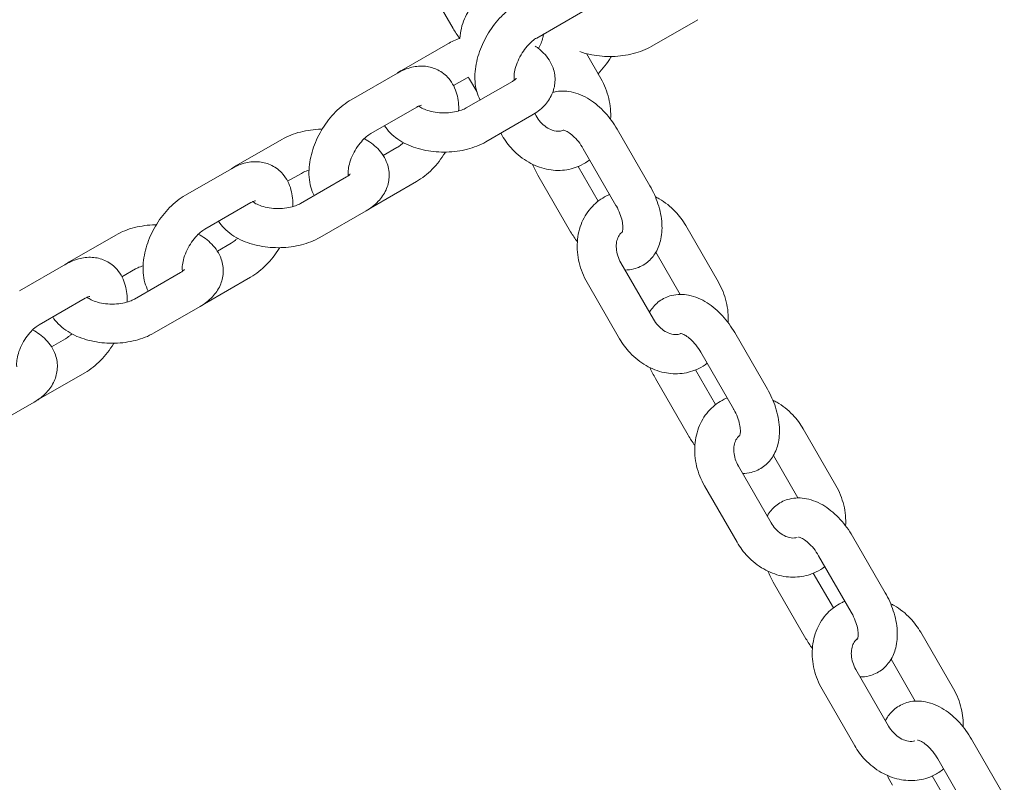
# Model space of a CAD drawing. Units: millimetres. Extents: x 0 to 259861, y 0 to 91344.
# Drawn here: x 161745 to 161895, y 85069 to 85186 of the extents above; entities that cross this region are included whole.
import ezdxf

# ---------------------------------------------------------------- set-up
doc = ezdxf.new("R2010")
doc.units = ezdxf.units.MM

# ---------------------------------------------------------------- blocks, each defined once
blk = doc.blocks.new('A$C2FCF2BC8')
at = {"color": 0, "linetype": 'Continuous', "lineweight": 0, "extrusion": (-5.55112e-17, 0.816497, 0.57735)}
for p, q in [((42075.43, 94726.23), (42080.43, 94717.57)), ((42100.3, 94720.17), (42093.24, 94716.1)), ((42117.94, 94718.91), (42110.88, 94714.84)), ((42072.54, 94711.14), (42079.61, 94715.21)), ((42100.86, 94713.71), (42103.08, 94709.88)), ((42071.88, 94710.72), (42064.81, 94706.65)), ((42080.5, 94708.8), (42082.6, 94710.01)), ((42089.52, 94709.46), (42082.45, 94705.39)), ((42084.05, 94707.89), (42082.95, 94709.81)), ((42074.87, 94705.52), (42067.81, 94701.45)), ((42093.14, 94704.16), (42092.94, 94704.52)), ((42092.51, 94704.26), (42085.45, 94700.19)), ((42087.95, 94701.15), (42087.74, 94701.51)), ((42110.59, 94693.46), (42105.59, 94702.11)), ((42047.11, 94696.49), (42054.18, 94700.56)), ((42069.72, 94698.09), (42071.82, 94699.3)), ((42105.4, 94690.45), (42100.39, 94699.11)), ((42046.44, 94696.07), (42039.38, 94692.01)), ((42099.6, 94696.41), (42102.67, 94691.09)), ((42055.06, 94694.15), (42057.17, 94695.36)), ((42064.09, 94694.81), (42057.02, 94690.74)), ((42067.75, 94690.03), (42074.81, 94694.1)), ((42093.44, 94695.06), (42098.45, 94686.41)), ((42049.44, 94690.88), (42042.37, 94686.81)), ((42067.08, 94689.61), (42060.02, 94685.54)), ((42116.09, 94687.37), (42121.09, 94678.71)), ((42021.68, 94681.85), (42028.74, 94685.91)), ((42044.29, 94683.44), (42046.39, 94684.65)), ((42111.52, 94683.28), (42115.26, 94676.81)), ((42021.05, 94681.43), (42013.98, 94677.36)), ((42029.66, 94679.52), (42031.74, 94680.72)), ((42111.16, 94672.99), (42106.16, 94681.65)), ((42038.65, 94680.16), (42031.59, 94676.1)), ((42042.32, 94675.38), (42049.38, 94679.45)), ((42105.96, 94669.99), (42100.96, 94678.64)), ((42024.04, 94676.23), (42016.98, 94672.16)), ((42041.65, 94674.96), (42034.58, 94670.9)), ((42018.86, 94668.78), (42020.99, 94670.01)), ((42128.61, 94662.29), (42123.6, 94670.95)), ((42123.41, 94659.29), (42118.41, 94667.94)), ((42016.92, 94660.74), (42023.99, 94664.81)), ((42111.46, 94663.9), (42116.46, 94655.24)), ((42117.61, 94665.24), (42120.68, 94659.93)), ((42016.22, 94660.32), (42009.15, 94656.25)), ((42134.1, 94656.2), (42139.11, 94647.54)), ((42129.53, 94652.11), (42133.28, 94645.62)), ((42129.17, 94641.82), (42124.17, 94650.48)), ((42123.98, 94638.82), (42118.98, 94647.48)), ((42146.67, 94631.1), (42141.66, 94639.76)), ((42141.47, 94628.1), (42136.47, 94636.75)), ((42135.65, 94634.08), (42138.72, 94628.77)), ((42129.52, 94632.71), (42134.52, 94624.05)), ((42152.12, 94625.03), (42157.12, 94616.37)), ((42147.57, 94620.9), (42151.28, 94614.48)), ((42147.19, 94610.65), (42142.18, 94619.31)), ((42141.99, 94607.65), (42136.99, 94616.31)), ((42164.93, 94599.97), (42159.92, 94608.63)), ((42159.73, 94596.97), (42154.73, 94605.63)), ((42153.89, 94603.01), (42156.93, 94597.75))]:
    blk.add_line(p, q, dxfattribs=at)
at = {"color": 0, "linetype": 'Continuous', "lineweight": 0}
for points, knots in [([(42081.46, 94716.05), (42081.53, 94717.08), (42081.77, 94718.09), (42082.56, 94719.93), (42083.09, 94720.75), (42084.39, 94722.11), (42085.13, 94722.66), (42086.1, 94723.14), (42086.26, 94723.22), (42086.42, 94723.28)], [3.8333925, 3.8333925, 3.8333925, 3.8333925, 4.1650585, 4.1650585, 4.4754417, 4.4754417, 4.7660119, 4.7660119, 4.8218495, 4.8218495, 4.8218495, 4.8218495]), ([(42089.27, 94720.66), (42088.76, 94720.29), (42088.29, 94719.87), (42087.09, 94718.66), (42086.43, 94717.8), (42085.3, 94715.98), (42084.83, 94715.01), (42084.13, 94713.02), (42083.89, 94711.99), (42083.72, 94709.93), (42083.77, 94708.9), (42084.18, 94707.46), (42084.34, 94707.02), (42084.56, 94706.6)], [1.708797, 1.708797, 1.708797, 1.708797, 1.933623, 1.933623, 2.305541, 2.305541, 2.672343, 2.672343, 3.042352, 3.042352, 3.413787, 3.413787, 3.57676, 3.57676, 3.57676, 3.57676]), ([(42093.53, 94714.49), (42093.83, 94715.03), (42094.05, 94715.59), (42094.24, 94716.35), (42094.28, 94716.53), (42094.31, 94716.72)], [4.2495901, 4.2495901, 4.2495901, 4.2495901, 4.460661, 4.460661, 4.5288949, 4.5288949, 4.5288949, 4.5288949]), ([(42093.24, 94716.1), (42093.04, 94715.99), (42092.81, 94715.83), (42092.32, 94715.42), (42092.05, 94715.16), (42091.52, 94714.55), (42091.26, 94714.19), (42090.77, 94713.44), (42090.56, 94713.03), (42090.2, 94712.21), (42090.06, 94711.81), (42089.86, 94711.06), (42089.8, 94710.72), (42089.76, 94710.15), (42089.77, 94709.92), (42089.79, 94709.71), (42089.8, 94709.68), (42089.8, 94709.65)], [1.568651, 1.568651, 1.568651, 1.568651, 1.791756, 1.791756, 2.031245, 2.031245, 2.284635, 2.284635, 2.544777, 2.544777, 2.80281, 2.80281, 3.049801, 3.049801, 3.279555, 3.279555, 3.327995, 3.327995, 3.327995, 3.327995]), ([(42093, 94714.87), (42093.47, 94714.56), (42093.91, 94714.21), (42094.92, 94713.17), (42095.44, 94712.4), (42095.99, 94710.84), (42096.09, 94710.11), (42096.01, 94708.72), (42095.84, 94708.06), (42095.28, 94706.81), (42094.87, 94706.23), (42093.84, 94705.14), (42093.2, 94704.66), (42092.51, 94704.26)], [6.351921, 6.351921, 6.351921, 6.351921, 6.554354, 6.554354, 6.868169, 6.868169, 7.103628, 7.103628, 7.321613, 7.321613, 7.565971, 7.565971, 7.853055, 7.853055, 7.853055, 7.853055]), ([(42110.88, 94714.84), (42110.01, 94714.34), (42109.05, 94713.96), (42107.02, 94713.44), (42105.94, 94713.3), (42103.79, 94713.24), (42102.72, 94713.33), (42101.07, 94713.65), (42100.46, 94713.81), (42099.87, 94714.01)], [1.56987, 1.56987, 1.56987, 1.56987, 1.933735, 1.933735, 2.305405, 2.305405, 2.672125, 2.672125, 2.891968, 2.891968, 2.891968, 2.891968]), ([(42102.64, 94710.62), (42102.65, 94710.63), (42102.65, 94710.63), (42103.4, 94711.39), (42104.06, 94712.24), (42104.65, 94713.2), (42104.67, 94713.23), (42104.69, 94713.27)], [5.0736043, 5.0736043, 5.0736043, 5.0736043, 5.0752154, 5.0752154, 5.4471336, 5.4471336, 5.4611437, 5.4611437, 5.4611437, 5.4611437]), ([(42081.28, 94704.91), (42081.32, 94705.78), (42081.24, 94706.65), (42080.77, 94708.35), (42080.37, 94709.18), (42079.3, 94710.43), (42078.72, 94710.89), (42077.48, 94711.51), (42076.84, 94711.69), (42075.48, 94711.84), (42074.77, 94711.77), (42073.31, 94711.43), (42072.57, 94711.12), (42071.88, 94710.72)], [6.241359, 6.241359, 6.241359, 6.241359, 6.55538, 6.55538, 6.868173, 6.868173, 7.102028, 7.102028, 7.318951, 7.318951, 7.562883, 7.562883, 7.851836, 7.851836, 7.851836, 7.851836]), ([(42090.1, 94709.93), (42090.1, 94709.93), (42090.1, 94709.93), (42090.07, 94709.89), (42090.01, 94709.81), (42089.78, 94709.63), (42089.66, 94709.54), (42089.52, 94709.46)], [7.3769652, 7.3769652, 7.3769652, 7.3769652, 7.4472895, 7.4472895, 7.6905106, 7.6905106, 7.8530551, 7.8530551, 7.8530551, 7.8530551]), ([(42103.08, 94709.88), (42103.62, 94708.93), (42104.04, 94707.9), (42104.54, 94705.8), (42104.64, 94704.72), (42104.57, 94703.66)], [0.0009342, 0.0009342, 0.0009342, 0.0009342, 0.3478476, 0.3478476, 0.6902887, 0.6902887, 0.6902887, 0.6902887]), ([(42105.59, 94702.11), (42105.05, 94703.04), (42104.42, 94703.9), (42103, 94705.46), (42102.21, 94706.15), (42100.47, 94707.24), (42099.53, 94707.66), (42097.68, 94708.02), (42096.79, 94708.03), (42095.84, 94707.79), (42095.76, 94707.77), (42095.69, 94707.75)], [5.499928, 5.499928, 5.499928, 5.499928, 5.866651, 5.866651, 6.23765, 6.23765, 6.60637, 6.60637, 6.905116, 6.905116, 6.929894, 6.929894, 6.929894, 6.929894]), ([(42064.81, 94706.65), (42063.94, 94706.15), (42063.13, 94705.51), (42061.66, 94704.01), (42061, 94703.16), (42059.87, 94701.33), (42059.4, 94700.36), (42058.69, 94698.37), (42058.46, 94697.34), (42058.28, 94695.29), (42058.34, 94694.25), (42058.74, 94692.81), (42058.91, 94692.38), (42059.13, 94691.96)], [1.568651, 1.568651, 1.568651, 1.568651, 1.933623, 1.933623, 2.305541, 2.305541, 2.672343, 2.672343, 3.042352, 3.042352, 3.413787, 3.413787, 3.57676, 3.57676, 3.57676, 3.57676]), ([(42075.58, 94705.79), (42075.58, 94705.79), (42075.57, 94705.79), (42075.53, 94705.79), (42075.43, 94705.78), (42075.16, 94705.67), (42075.02, 94705.61), (42074.87, 94705.52)], [7.3780055, 7.3780055, 7.3780055, 7.3780055, 7.4392925, 7.4392925, 7.6814262, 7.6814262, 7.8518362, 7.8518362, 7.8518362, 7.8518362]), ([(42082.45, 94705.39), (42082.25, 94705.28), (42082, 94705.16), (42081.4, 94704.94), (42081.04, 94704.84), (42080.25, 94704.69), (42079.82, 94704.64), (42078.92, 94704.61), (42078.46, 94704.63), (42077.58, 94704.73), (42077.16, 94704.81), (42076.41, 94705.02), (42076.09, 94705.14), (42075.57, 94705.39), (42075.38, 94705.52), (42075.21, 94705.64), (42075.19, 94705.66), (42075.17, 94705.68)], [1.56987, 1.56987, 1.56987, 1.56987, 1.79332, 1.79332, 2.032774, 2.032774, 2.285992, 2.285992, 2.545975, 2.545975, 2.803973, 2.803973, 3.051163, 3.051163, 3.28147, 3.28147, 3.318559, 3.318559, 3.318559, 3.318559]), ([(42075.28, 94705.6), (42075.27, 94705.62), (42075.27, 94705.64), (42075.27, 94705.67), (42075.26, 94705.69), (42075.26, 94705.71)], [6.39668786, 6.39668786, 6.39668786, 6.39668786, 6.42114734, 6.42114734, 6.44795259, 6.44795259, 6.44795259, 6.44795259]), ([(42097.35, 94701.97), (42097.17, 94701.89), (42096.96, 94701.84), (42096.41, 94701.8), (42096.04, 94701.84), (42095.33, 94702.08), (42095.01, 94702.24), (42094.39, 94702.67), (42094.1, 94702.92), (42093.58, 94703.5), (42093.34, 94703.82), (42093.14, 94704.16)], [1.660438, 1.660438, 1.660438, 1.660438, 1.949734, 1.949734, 2.326691, 2.326691, 2.613211, 2.613211, 2.88288, 2.88288, 3.142527, 3.142527, 3.142527, 3.142527]), ([(42054.18, 94700.56), (42055.05, 94701.07), (42056.01, 94701.44), (42058.04, 94701.96), (42059.11, 94702.1), (42060.25, 94702.13), (42060.31, 94702.13), (42060.36, 94702.13)], [4.7114624, 4.7114624, 4.7114624, 4.7114624, 5.0753274, 5.0753274, 5.4469981, 5.4469981, 5.4662707, 5.4662707, 5.4662707, 5.4662707]), ([(42085.45, 94700.19), (42084.57, 94699.69), (42083.62, 94699.32), (42081.59, 94698.8), (42080.51, 94698.65), (42078.36, 94698.6), (42077.29, 94698.68), (42075.21, 94699.08), (42074.2, 94699.4), (42072.34, 94700.28), (42071.48, 94700.86), (42070.44, 94701.92), (42070.15, 94702.28), (42069.91, 94702.66)], [1.56987, 1.56987, 1.56987, 1.56987, 1.933735, 1.933735, 2.305405, 2.305405, 2.672125, 2.672125, 3.041845, 3.041845, 3.412761, 3.412761, 3.571942, 3.571942, 3.571942, 3.571942]), ([(42100.39, 94699.11), (42100.16, 94699.51), (42099.91, 94699.89), (42099.36, 94700.56), (42099.08, 94700.86), (42098.54, 94701.34), (42098.29, 94701.53), (42097.86, 94701.79), (42097.68, 94701.87), (42097.42, 94701.96), (42097.33, 94701.98), (42097.3, 94701.98), (42097.29, 94701.98), (42097.29, 94701.98)], [5.499928, 5.499928, 5.499928, 5.499928, 5.760416, 5.760416, 6.016206, 6.016206, 6.258709, 6.258709, 6.483499, 6.483499, 6.698437, 6.698437, 6.756726, 6.756726, 6.756726, 6.756726]), ([(42067.81, 94701.45), (42067.6, 94701.34), (42067.38, 94701.18), (42066.88, 94700.77), (42066.62, 94700.51), (42066.09, 94699.9), (42065.83, 94699.55), (42065.34, 94698.79), (42065.12, 94698.38), (42064.77, 94697.57), (42064.62, 94697.16), (42064.43, 94696.42), (42064.37, 94696.07), (42064.33, 94695.51), (42064.33, 94695.27), (42064.36, 94695.06), (42064.37, 94695.03), (42064.37, 94695)], [1.568651, 1.568651, 1.568651, 1.568651, 1.791756, 1.791756, 2.031245, 2.031245, 2.284635, 2.284635, 2.544777, 2.544777, 2.80281, 2.80281, 3.049801, 3.049801, 3.279555, 3.279555, 3.327995, 3.327995, 3.327995, 3.327995]), ([(42066.81, 94700.68), (42067.56, 94700.27), (42068.27, 94699.77), (42069.49, 94698.52), (42070.01, 94697.75), (42070.55, 94696.2), (42070.66, 94695.46), (42070.58, 94694.07), (42070.41, 94693.42), (42069.85, 94692.16), (42069.44, 94691.58), (42068.41, 94690.49), (42067.77, 94690.01), (42067.08, 94689.61)], [6.244729, 6.244729, 6.244729, 6.244729, 6.554354, 6.554354, 6.868169, 6.868169, 7.103628, 7.103628, 7.321613, 7.321613, 7.565971, 7.565971, 7.853055, 7.853055, 7.853055, 7.853055]), ([(42071.82, 94699.3), (42072.02, 94699.41), (42072.25, 94699.57), (42072.59, 94699.86), (42072.71, 94699.96), (42072.82, 94700.07)], [4.7102435, 4.7102435, 4.7102435, 4.7102435, 4.9333485, 4.9333485, 5.0359106, 5.0359106, 5.0359106, 5.0359106]), ([(42101.37, 94697.43), (42100.97, 94697.12), (42100.53, 94696.85), (42099.28, 94696.23), (42098.41, 94695.97), (42096.6, 94695.76), (42095.67, 94695.81), (42093.8, 94696.21), (42092.87, 94696.57), (42091.11, 94697.58), (42090.27, 94698.25), (42088.93, 94699.66), (42088.4, 94700.38), (42087.95, 94701.15)], [1.462196, 1.462196, 1.462196, 1.462196, 1.624419, 1.624419, 1.909681, 1.909681, 2.20612, 2.20612, 2.523263, 2.523263, 2.85888, 2.85888, 3.142527, 3.142527, 3.142527, 3.142527]), ([(42074.81, 94694.1), (42075.69, 94694.6), (42076.49, 94695.25), (42077.96, 94696.74), (42078.63, 94697.6), (42079.22, 94698.55), (42079.24, 94698.59), (42079.26, 94698.62)], [4.7102435, 4.7102435, 4.7102435, 4.7102435, 5.0752154, 5.0752154, 5.4471336, 5.4471336, 5.4611437, 5.4611437, 5.4611437, 5.4611437]), ([(42055.85, 94690.27), (42055.88, 94691.14), (42055.81, 94692.01), (42055.34, 94693.7), (42054.94, 94694.53), (42053.87, 94695.78), (42053.29, 94696.24), (42052.05, 94696.86), (42051.4, 94697.05), (42050.04, 94697.19), (42049.34, 94697.13), (42047.88, 94696.79), (42047.14, 94696.47), (42046.44, 94696.07)], [6.241359, 6.241359, 6.241359, 6.241359, 6.55538, 6.55538, 6.868173, 6.868173, 7.102028, 7.102028, 7.318951, 7.318951, 7.562883, 7.562883, 7.851836, 7.851836, 7.851836, 7.851836]), ([(42057.17, 94695.36), (42057.37, 94695.48), (42057.62, 94695.6), (42058.05, 94695.75), (42058.19, 94695.8), (42058.34, 94695.84)], [4.7114624, 4.7114624, 4.7114624, 4.7114624, 4.9349126, 4.9349126, 5.0386933, 5.0386933, 5.0386933, 5.0386933]), ([(42064.67, 94695.29), (42064.67, 94695.29), (42064.67, 94695.28), (42064.64, 94695.24), (42064.57, 94695.16), (42064.35, 94694.98), (42064.23, 94694.9), (42064.09, 94694.81)], [7.3769652, 7.3769652, 7.3769652, 7.3769652, 7.4472895, 7.4472895, 7.6905106, 7.6905106, 7.8530551, 7.8530551, 7.8530551, 7.8530551]), ([(42064.35, 94695.16), (42064.36, 94695.15), (42064.38, 94695.14), (42064.41, 94695.11), (42064.44, 94695.09), (42064.46, 94695.07)], [6.40255165, 6.40255165, 6.40255165, 6.40255165, 6.42306224, 6.42306224, 6.46665967, 6.46665967, 6.46665967, 6.46665967]), ([(42106.79, 94680.54), (42107.23, 94680.55), (42107.68, 94680.6), (42108.8, 94680.88), (42109.45, 94681.18), (42110.55, 94681.99), (42111.01, 94682.49), (42111.76, 94683.64), (42112.04, 94684.32), (42112.43, 94685.86), (42112.49, 94686.74), (42112.38, 94688.65), (42112.17, 94689.68), (42111.52, 94691.64), (42111.1, 94692.57), (42110.59, 94693.46)], [3.612788, 3.612788, 3.612788, 3.612788, 3.763524, 3.763524, 3.991577, 3.991577, 4.209763, 4.209763, 4.460661, 4.460661, 4.77953, 4.77953, 5.149629, 5.149629, 5.499928, 5.499928, 5.499928, 5.499928]), ([(42039.38, 94692.01), (42038.5, 94691.5), (42037.7, 94690.86), (42036.23, 94689.36), (42035.56, 94688.51), (42034.43, 94686.68), (42033.97, 94685.71), (42033.26, 94683.72), (42033.03, 94682.69), (42032.85, 94680.64), (42032.91, 94679.61), (42033.31, 94678.16), (42033.48, 94677.73), (42033.7, 94677.31)], [1.568651, 1.568651, 1.568651, 1.568651, 1.933623, 1.933623, 2.305541, 2.305541, 2.672343, 2.672343, 3.042352, 3.042352, 3.413787, 3.413787, 3.57676, 3.57676, 3.57676, 3.57676]), ([(42050.14, 94691.15), (42050.14, 94691.15), (42050.14, 94691.15), (42050.1, 94691.14), (42050, 94691.13), (42049.73, 94691.03), (42049.59, 94690.96), (42049.44, 94690.88)], [7.3780055, 7.3780055, 7.3780055, 7.3780055, 7.4392925, 7.4392925, 7.6814262, 7.6814262, 7.8518362, 7.8518362, 7.8518362, 7.8518362]), ([(42057.02, 94690.74), (42056.82, 94690.63), (42056.57, 94690.51), (42055.97, 94690.29), (42055.61, 94690.19), (42054.82, 94690.04), (42054.39, 94689.99), (42053.49, 94689.96), (42053.03, 94689.98), (42052.14, 94690.08), (42051.72, 94690.16), (42050.98, 94690.37), (42050.66, 94690.49), (42050.14, 94690.74), (42049.94, 94690.87), (42049.78, 94691), (42049.76, 94691.01), (42049.74, 94691.03)], [1.56987, 1.56987, 1.56987, 1.56987, 1.79332, 1.79332, 2.032774, 2.032774, 2.285992, 2.285992, 2.545975, 2.545975, 2.803973, 2.803973, 3.051163, 3.051163, 3.28147, 3.28147, 3.318559, 3.318559, 3.318559, 3.318559]), ([(42049.84, 94690.95), (42049.84, 94690.97), (42049.84, 94690.99), (42049.83, 94691.03), (42049.83, 94691.05), (42049.83, 94691.06)], [6.39668786, 6.39668786, 6.39668786, 6.39668786, 6.42114734, 6.42114734, 6.44795259, 6.44795259, 6.44795259, 6.44795259]), ([(42100.96, 94678.64), (42100.41, 94679.59), (42100, 94680.62), (42099.49, 94682.72), (42099.4, 94683.81), (42099.55, 94685.91), (42099.78, 94686.93), (42100.57, 94688.76), (42101.11, 94689.59), (42102.4, 94690.95), (42103.14, 94691.5), (42104.12, 94691.98), (42104.28, 94692.05), (42104.44, 94692.11)], [3.142527, 3.142527, 3.142527, 3.142527, 3.48944, 3.48944, 3.833192, 3.833192, 4.165058, 4.165058, 4.475442, 4.475442, 4.766012, 4.766012, 4.82185, 4.82185, 4.82185, 4.82185]), ([(42111.43, 94691.77), (42111.63, 94691.67), (42111.83, 94691.57), (42112.93, 94690.94), (42113.76, 94690.27), (42115.1, 94688.86), (42115.64, 94688.14), (42116.09, 94687.37)], [5.5936376, 5.5936376, 5.5936376, 5.5936376, 5.6648555, 5.6648555, 6.0004725, 6.0004725, 6.2841195, 6.2841195, 6.2841195, 6.2841195]), ([(42106.34, 94686.31), (42106.34, 94686.31), (42106.34, 94686.31), (42106.36, 94686.35), (42106.39, 94686.44), (42106.45, 94686.76), (42106.46, 94686.95), (42106.44, 94687.45), (42106.41, 94687.74), (42106.27, 94688.41), (42106.16, 94688.78), (42105.86, 94689.56), (42105.67, 94689.96), (42105.44, 94690.39), (42105.42, 94690.42), (42105.4, 94690.45)], [4.237538, 4.237538, 4.237538, 4.237538, 4.296643, 4.296643, 4.539105, 4.539105, 4.754135, 4.754135, 4.980271, 4.980271, 5.222922, 5.222922, 5.478315, 5.478315, 5.499928, 5.499928, 5.499928, 5.499928]), ([(42060.02, 94685.54), (42059.14, 94685.04), (42058.18, 94684.67), (42056.15, 94684.15), (42055.08, 94684), (42052.93, 94683.95), (42051.86, 94684.03), (42049.78, 94684.43), (42048.77, 94684.75), (42046.91, 94685.64), (42046.05, 94686.21), (42045.01, 94687.27), (42044.72, 94687.63), (42044.47, 94688.02)], [1.56987, 1.56987, 1.56987, 1.56987, 1.933735, 1.933735, 2.305405, 2.305405, 2.672125, 2.672125, 3.041845, 3.041845, 3.412761, 3.412761, 3.571942, 3.571942, 3.571942, 3.571942]), ([(42028.74, 94685.91), (42029.62, 94686.42), (42030.58, 94686.79), (42032.61, 94687.31), (42033.68, 94687.45), (42034.82, 94687.48), (42034.87, 94687.48), (42034.93, 94687.49)], [4.7114624, 4.7114624, 4.7114624, 4.7114624, 5.0753274, 5.0753274, 5.4469981, 5.4469981, 5.4662707, 5.4662707, 5.4662707, 5.4662707]), ([(42042.37, 94686.81), (42042.17, 94686.69), (42041.94, 94686.53), (42041.45, 94686.12), (42041.19, 94685.86), (42040.66, 94685.25), (42040.39, 94684.9), (42039.91, 94684.14), (42039.69, 94683.73), (42039.33, 94682.92), (42039.19, 94682.51), (42039, 94681.77), (42038.94, 94681.43), (42038.89, 94680.86), (42038.9, 94680.63), (42038.93, 94680.42), (42038.93, 94680.38), (42038.94, 94680.35)], [1.568651, 1.568651, 1.568651, 1.568651, 1.791756, 1.791756, 2.031245, 2.031245, 2.284635, 2.284635, 2.544777, 2.544777, 2.80281, 2.80281, 3.049801, 3.049801, 3.279555, 3.279555, 3.327995, 3.327995, 3.327995, 3.327995]), ([(42041.37, 94686.03), (42042.13, 94685.63), (42042.83, 94685.13), (42044.06, 94683.87), (42044.57, 94683.11), (42045.12, 94681.55), (42045.23, 94680.82), (42045.15, 94679.42), (42044.98, 94678.77), (42044.41, 94677.52), (42044, 94676.93), (42042.98, 94675.84), (42042.34, 94675.36), (42041.65, 94674.96)], [6.244729, 6.244729, 6.244729, 6.244729, 6.554354, 6.554354, 6.868169, 6.868169, 7.103628, 7.103628, 7.321613, 7.321613, 7.565971, 7.565971, 7.853055, 7.853055, 7.853055, 7.853055]), ([(42046.39, 94684.65), (42046.59, 94684.77), (42046.82, 94684.93), (42047.16, 94685.22), (42047.27, 94685.32), (42047.39, 94685.42)], [4.7102435, 4.7102435, 4.7102435, 4.7102435, 4.9333485, 4.9333485, 5.0359106, 5.0359106, 5.0359106, 5.0359106]), ([(42106.16, 94681.65), (42105.95, 94681.99), (42105.79, 94682.36), (42105.56, 94683.11), (42105.49, 94683.48), (42105.43, 94684.2), (42105.45, 94684.54), (42105.56, 94685.16), (42105.66, 94685.43), (42105.92, 94685.94), (42106.09, 94686.14), (42106.3, 94686.32), (42106.33, 94686.34), (42106.36, 94686.36)], [3.142527, 3.142527, 3.142527, 3.142527, 3.407999, 3.407999, 3.674042, 3.674042, 3.943994, 3.943994, 4.229855, 4.229855, 4.570249, 4.570249, 4.622729, 4.622729, 4.622729, 4.622729]), ([(42049.38, 94679.45), (42050.26, 94679.96), (42051.06, 94680.6), (42052.53, 94682.09), (42053.2, 94682.95), (42053.79, 94683.9), (42053.81, 94683.94), (42053.83, 94683.97)], [4.7102435, 4.7102435, 4.7102435, 4.7102435, 5.0752154, 5.0752154, 5.4471336, 5.4471336, 5.4611437, 5.4611437, 5.4611437, 5.4611437]), ([(42030.46, 94675.63), (42030.49, 94676.5), (42030.41, 94677.36), (42029.94, 94679.06), (42029.54, 94679.89), (42028.47, 94681.14), (42027.9, 94681.6), (42026.66, 94682.22), (42026.01, 94682.4), (42024.65, 94682.54), (42023.94, 94682.48), (42022.48, 94682.14), (42021.74, 94681.83), (42021.05, 94681.43)], [6.242318, 6.242318, 6.242318, 6.242318, 6.55538, 6.55538, 6.868173, 6.868173, 7.102028, 7.102028, 7.318951, 7.318951, 7.562883, 7.562883, 7.851836, 7.851836, 7.851836, 7.851836]), ([(42031.74, 94680.72), (42031.94, 94680.83), (42032.19, 94680.95), (42032.62, 94681.1), (42032.76, 94681.15), (42032.91, 94681.19)], [4.7114624, 4.7114624, 4.7114624, 4.7114624, 4.9349126, 4.9349126, 5.0386933, 5.0386933, 5.0386933, 5.0386933]), ([(42039.24, 94680.64), (42039.24, 94680.64), (42039.24, 94680.63), (42039.21, 94680.59), (42039.14, 94680.51), (42038.92, 94680.33), (42038.8, 94680.25), (42038.65, 94680.16)], [7.3769652, 7.3769652, 7.3769652, 7.3769652, 7.4472895, 7.4472895, 7.6905106, 7.6905106, 7.8530551, 7.8530551, 7.8530551, 7.8530551]), ([(42038.92, 94680.51), (42038.93, 94680.5), (42038.94, 94680.49), (42038.98, 94680.46), (42039.01, 94680.44), (42039.03, 94680.42)], [6.40255165, 6.40255165, 6.40255165, 6.40255165, 6.42306224, 6.42306224, 6.46665967, 6.46665967, 6.46665967, 6.46665967]), ([(42121.09, 94678.71), (42121.64, 94677.76), (42122.05, 94676.74), (42122.56, 94674.63), (42122.65, 94673.55), (42122.58, 94672.49)], [0.0009342, 0.0009342, 0.0009342, 0.0009342, 0.3478476, 0.3478476, 0.6902887, 0.6902887, 0.6902887, 0.6902887]), ([(42024.75, 94676.5), (42024.75, 94676.5), (42024.75, 94676.5), (42024.7, 94676.5), (42024.6, 94676.48), (42024.33, 94676.38), (42024.2, 94676.32), (42024.04, 94676.23)], [7.3780055, 7.3780055, 7.3780055, 7.3780055, 7.4392925, 7.4392925, 7.6814262, 7.6814262, 7.8518362, 7.8518362, 7.8518362, 7.8518362]), ([(42031.59, 94676.1), (42031.39, 94675.98), (42031.14, 94675.86), (42030.54, 94675.64), (42030.18, 94675.55), (42029.39, 94675.4), (42028.95, 94675.35), (42028.06, 94675.31), (42027.6, 94675.33), (42026.71, 94675.43), (42026.29, 94675.51), (42025.55, 94675.72), (42025.23, 94675.85), (42024.71, 94676.1), (42024.51, 94676.22), (42024.35, 94676.34), (42024.34, 94676.36), (42024.32, 94676.37)], [1.56987, 1.56987, 1.56987, 1.56987, 1.79332, 1.79332, 2.032774, 2.032774, 2.285992, 2.285992, 2.545975, 2.545975, 2.803973, 2.803973, 3.051163, 3.051163, 3.28147, 3.28147, 3.311852, 3.311852, 3.311852, 3.311852]), ([(42024.45, 94676.27), (42024.45, 94676.3), (42024.45, 94676.33), (42024.44, 94676.38), (42024.44, 94676.4), (42024.43, 94676.42)], [6.38353568, 6.38353568, 6.38353568, 6.38353568, 6.42114734, 6.42114734, 6.44795259, 6.44795259, 6.44795259, 6.44795259]), ([(42123.6, 94670.95), (42123.07, 94671.87), (42122.44, 94672.74), (42121.02, 94674.29), (42120.22, 94674.98), (42118.49, 94676.08), (42117.55, 94676.49), (42115.7, 94676.85), (42114.8, 94676.86), (42113.25, 94676.48), (42112.6, 94676.17), (42111.5, 94675.36), (42111.04, 94674.86), (42110.64, 94674.24), (42110.58, 94674.16), (42110.53, 94674.07)], [5.499928, 5.499928, 5.499928, 5.499928, 5.866651, 5.866651, 6.23765, 6.23765, 6.60637, 6.60637, 6.905116, 6.905116, 7.13317, 7.13317, 7.351356, 7.351356, 7.385381, 7.385381, 7.385381, 7.385381]), ([(42034.58, 94670.9), (42033.71, 94670.39), (42032.75, 94670.02), (42030.72, 94669.5), (42029.65, 94669.36), (42027.5, 94669.3), (42026.43, 94669.39), (42024.35, 94669.79), (42023.34, 94670.1), (42021.48, 94670.99), (42020.62, 94671.56), (42019.58, 94672.62), (42019.3, 94672.97), (42019.05, 94673.35)], [1.56987, 1.56987, 1.56987, 1.56987, 1.933735, 1.933735, 2.305405, 2.305405, 2.672125, 2.672125, 3.041845, 3.041845, 3.412761, 3.412761, 3.570057, 3.570057, 3.570057, 3.570057]), ([(42115.37, 94670.8), (42115.18, 94670.72), (42114.98, 94670.67), (42114.43, 94670.63), (42114.06, 94670.67), (42113.35, 94670.92), (42113.02, 94671.08), (42112.41, 94671.5), (42112.11, 94671.75), (42111.59, 94672.33), (42111.36, 94672.65), (42111.16, 94672.99)], [1.660438, 1.660438, 1.660438, 1.660438, 1.949734, 1.949734, 2.326691, 2.326691, 2.613211, 2.613211, 2.88288, 2.88288, 3.142527, 3.142527, 3.142527, 3.142527]), ([(42016.98, 94672.16), (42016.78, 94672.05), (42016.55, 94671.89), (42016.06, 94671.48), (42015.79, 94671.22), (42015.26, 94670.61), (42015, 94670.25), (42014.52, 94669.5), (42014.3, 94669.09), (42013.94, 94668.27), (42013.8, 94667.87), (42013.6, 94667.12), (42013.55, 94666.78), (42013.5, 94666.21), (42013.51, 94665.98), (42013.53, 94665.78), (42013.54, 94665.75), (42013.54, 94665.73)], [1.568651, 1.568651, 1.568651, 1.568651, 1.791756, 1.791756, 2.031245, 2.031245, 2.284635, 2.284635, 2.544777, 2.544777, 2.80281, 2.80281, 3.049801, 3.049801, 3.279555, 3.279555, 3.316544, 3.316544, 3.316544, 3.316544]), ([(42015.97, 94671.38), (42016.71, 94670.97), (42017.41, 94670.47), (42018.62, 94669.22), (42019.14, 94668.46), (42019.69, 94666.9), (42019.8, 94666.17), (42019.71, 94664.78), (42019.54, 94664.12), (42018.98, 94662.87), (42018.57, 94662.28), (42017.55, 94661.19), (42016.91, 94660.71), (42016.22, 94660.32)], [6.247776, 6.247776, 6.247776, 6.247776, 6.554354, 6.554354, 6.868169, 6.868169, 7.103628, 7.103628, 7.321613, 7.321613, 7.565971, 7.565971, 7.853055, 7.853055, 7.853055, 7.853055]), ([(42020.99, 94670.01), (42021.19, 94670.12), (42021.42, 94670.28), (42021.76, 94670.57), (42021.87, 94670.66), (42021.98, 94670.76)], [4.7102435, 4.7102435, 4.7102435, 4.7102435, 4.9333485, 4.9333485, 5.031158, 5.031158, 5.031158, 5.031158]), ([(42119.38, 94666.26), (42118.98, 94665.95), (42118.55, 94665.68), (42117.29, 94665.06), (42116.42, 94664.81), (42114.62, 94664.59), (42113.69, 94664.64), (42111.82, 94665.04), (42110.89, 94665.4), (42109.12, 94666.42), (42108.29, 94667.08), (42106.95, 94668.49), (42106.41, 94669.21), (42105.96, 94669.99)], [1.462196, 1.462196, 1.462196, 1.462196, 1.624419, 1.624419, 1.909681, 1.909681, 2.20612, 2.20612, 2.523263, 2.523263, 2.85888, 2.85888, 3.142527, 3.142527, 3.142527, 3.142527]), ([(42118.41, 94667.94), (42118.18, 94668.34), (42117.92, 94668.72), (42117.38, 94669.39), (42117.1, 94669.69), (42116.56, 94670.17), (42116.31, 94670.36), (42115.87, 94670.62), (42115.69, 94670.71), (42115.43, 94670.8), (42115.35, 94670.81), (42115.31, 94670.81), (42115.31, 94670.81), (42115.31, 94670.81)], [5.499928, 5.499928, 5.499928, 5.499928, 5.760416, 5.760416, 6.016206, 6.016206, 6.258709, 6.258709, 6.483499, 6.483499, 6.698437, 6.698437, 6.756726, 6.756726, 6.756726, 6.756726]), ([(42023.99, 94664.81), (42024.86, 94665.31), (42025.67, 94665.95), (42027.14, 94667.45), (42027.8, 94668.3), (42028.39, 94669.26), (42028.41, 94669.29), (42028.43, 94669.33)], [4.7102435, 4.7102435, 4.7102435, 4.7102435, 5.0752154, 5.0752154, 5.4471336, 5.4471336, 5.4608306, 5.4608306, 5.4608306, 5.4608306]), ([(42124.81, 94649.37), (42125.25, 94649.38), (42125.7, 94649.43), (42126.81, 94649.71), (42127.47, 94650.01), (42128.57, 94650.82), (42129.02, 94651.32), (42129.78, 94652.48), (42130.05, 94653.15), (42130.44, 94654.69), (42130.5, 94655.58), (42130.39, 94657.48), (42130.18, 94658.51), (42129.54, 94660.47), (42129.12, 94661.41), (42128.61, 94662.29)], [3.612788, 3.612788, 3.612788, 3.612788, 3.763524, 3.763524, 3.991577, 3.991577, 4.209763, 4.209763, 4.460661, 4.460661, 4.77953, 4.77953, 5.149629, 5.149629, 5.499928, 5.499928, 5.499928, 5.499928]), ([(42118.98, 94647.48), (42118.43, 94648.42), (42118.02, 94649.45), (42117.51, 94651.56), (42117.41, 94652.64), (42117.56, 94654.74), (42117.8, 94655.76), (42118.59, 94657.59), (42119.12, 94658.42), (42120.42, 94659.78), (42121.16, 94660.33), (42122.13, 94660.81), (42122.29, 94660.88), (42122.45, 94660.95)], [3.142527, 3.142527, 3.142527, 3.142527, 3.48944, 3.48944, 3.833192, 3.833192, 4.165058, 4.165058, 4.475442, 4.475442, 4.766012, 4.766012, 4.82185, 4.82185, 4.82185, 4.82185]), ([(42124.35, 94655.14), (42124.35, 94655.14), (42124.35, 94655.14), (42124.37, 94655.18), (42124.41, 94655.27), (42124.46, 94655.59), (42124.48, 94655.79), (42124.46, 94656.28), (42124.42, 94656.57), (42124.28, 94657.24), (42124.17, 94657.61), (42123.88, 94658.39), (42123.69, 94658.79), (42123.45, 94659.22), (42123.43, 94659.25), (42123.41, 94659.29)], [4.237538, 4.237538, 4.237538, 4.237538, 4.296643, 4.296643, 4.539105, 4.539105, 4.754135, 4.754135, 4.980271, 4.980271, 5.222922, 5.222922, 5.478315, 5.478315, 5.499928, 5.499928, 5.499928, 5.499928]), ([(42129.45, 94660.6), (42129.65, 94660.5), (42129.84, 94660.4), (42130.95, 94659.77), (42131.78, 94659.11), (42133.12, 94657.69), (42133.65, 94656.97), (42134.1, 94656.2)], [5.5936376, 5.5936376, 5.5936376, 5.5936376, 5.6648555, 5.6648555, 6.0004725, 6.0004725, 6.2841195, 6.2841195, 6.2841195, 6.2841195]), ([(42124.17, 94650.48), (42123.97, 94650.83), (42123.81, 94651.2), (42123.57, 94651.94), (42123.5, 94652.31), (42123.45, 94653.03), (42123.47, 94653.37), (42123.58, 94653.99), (42123.67, 94654.27), (42123.93, 94654.77), (42124.1, 94654.97), (42124.32, 94655.15), (42124.35, 94655.17), (42124.38, 94655.19)], [3.142527, 3.142527, 3.142527, 3.142527, 3.407999, 3.407999, 3.674042, 3.674042, 3.943994, 3.943994, 4.229855, 4.229855, 4.570249, 4.570249, 4.622729, 4.622729, 4.622729, 4.622729]), ([(42139.11, 94647.54), (42139.65, 94646.59), (42140.06, 94645.57), (42140.57, 94643.47), (42140.67, 94642.41), (42140.6, 94641.35)], [0.0009342, 0.0009342, 0.0009342, 0.0009342, 0.3478476, 0.3478476, 0.686667, 0.686667, 0.686667, 0.686667]), ([(42141.66, 94639.76), (42141.13, 94640.68), (42140.5, 94641.55), (42139.07, 94643.1), (42138.28, 94643.79), (42136.55, 94644.89), (42135.61, 94645.3), (42133.75, 94645.66), (42132.86, 94645.67), (42131.31, 94645.29), (42130.66, 94644.98), (42129.56, 94644.17), (42129.1, 94643.67), (42128.69, 94643.04), (42128.63, 94642.95), (42128.58, 94642.85)], [5.499928, 5.499928, 5.499928, 5.499928, 5.866651, 5.866651, 6.23765, 6.23765, 6.60637, 6.60637, 6.905116, 6.905116, 7.13317, 7.13317, 7.351356, 7.351356, 7.389006, 7.389006, 7.389006, 7.389006]), ([(42133.19, 94639.56), (42133.06, 94639.52), (42132.91, 94639.49), (42132.44, 94639.46), (42132.07, 94639.5), (42131.36, 94639.75), (42131.04, 94639.91), (42130.42, 94640.33), (42130.13, 94640.58), (42129.6, 94641.16), (42129.37, 94641.48), (42129.17, 94641.82)], [1.757319, 1.757319, 1.757319, 1.757319, 1.949734, 1.949734, 2.326691, 2.326691, 2.613211, 2.613211, 2.88288, 2.88288, 3.142527, 3.142527, 3.142527, 3.142527]), ([(42136.47, 94636.75), (42136.24, 94637.15), (42135.98, 94637.53), (42135.44, 94638.21), (42135.15, 94638.5), (42134.62, 94638.98), (42134.36, 94639.17), (42133.93, 94639.43), (42133.75, 94639.52), (42133.49, 94639.61), (42133.41, 94639.62), (42133.37, 94639.62), (42133.37, 94639.62), (42133.37, 94639.62)], [5.499928, 5.499928, 5.499928, 5.499928, 5.760416, 5.760416, 6.016206, 6.016206, 6.258709, 6.258709, 6.483499, 6.483499, 6.698437, 6.698437, 6.756726, 6.756726, 6.756726, 6.756726]), ([(42137.42, 94635.11), (42137.01, 94634.79), (42136.57, 94634.51), (42135.3, 94633.89), (42134.44, 94633.64), (42132.63, 94633.43), (42131.7, 94633.48), (42129.83, 94633.87), (42128.9, 94634.24), (42127.13, 94635.25), (42126.3, 94635.91), (42124.96, 94637.32), (42124.43, 94638.04), (42123.98, 94638.82)], [1.459236, 1.459236, 1.459236, 1.459236, 1.624419, 1.624419, 1.909681, 1.909681, 2.20612, 2.20612, 2.523263, 2.523263, 2.85888, 2.85888, 3.142527, 3.142527, 3.142527, 3.142527]), ([(42142.84, 94618.18), (42143.29, 94618.19), (42143.75, 94618.24), (42144.87, 94618.52), (42145.52, 94618.82), (42146.63, 94619.64), (42147.08, 94620.13), (42147.84, 94621.29), (42148.11, 94621.96), (42148.5, 94623.5), (42148.56, 94624.39), (42148.45, 94626.29), (42148.24, 94627.32), (42147.6, 94629.28), (42147.18, 94630.22), (42146.67, 94631.1)], [3.609171, 3.609171, 3.609171, 3.609171, 3.763524, 3.763524, 3.991577, 3.991577, 4.209763, 4.209763, 4.460661, 4.460661, 4.77953, 4.77953, 5.149629, 5.149629, 5.499928, 5.499928, 5.499928, 5.499928]), ([(42136.99, 94616.31), (42136.44, 94617.25), (42136.03, 94618.28), (42135.52, 94620.39), (42135.43, 94621.47), (42135.58, 94623.57), (42135.81, 94624.59), (42136.6, 94626.42), (42137.14, 94627.25), (42138.43, 94628.61), (42139.17, 94629.16), (42140.15, 94629.64), (42140.32, 94629.72), (42140.49, 94629.79)], [3.142527, 3.142527, 3.142527, 3.142527, 3.48944, 3.48944, 3.833192, 3.833192, 4.165058, 4.165058, 4.475442, 4.475442, 4.766012, 4.766012, 4.82481, 4.82481, 4.82481, 4.82481]), ([(42147.51, 94629.41), (42147.69, 94629.32), (42147.87, 94629.22), (42148.96, 94628.6), (42149.79, 94627.94), (42151.13, 94626.52), (42151.67, 94625.8), (42152.12, 94625.03)], [5.5989021, 5.5989021, 5.5989021, 5.5989021, 5.6648555, 5.6648555, 6.0004725, 6.0004725, 6.2841195, 6.2841195, 6.2841195, 6.2841195]), ([(42142.41, 94623.95), (42142.41, 94623.95), (42142.41, 94623.95), (42142.43, 94623.99), (42142.47, 94624.09), (42142.52, 94624.4), (42142.53, 94624.6), (42142.52, 94625.09), (42142.48, 94625.38), (42142.34, 94626.05), (42142.23, 94626.42), (42141.94, 94627.2), (42141.75, 94627.61), (42141.51, 94628.03), (42141.49, 94628.06), (42141.47, 94628.1)], [4.237538, 4.237538, 4.237538, 4.237538, 4.296643, 4.296643, 4.539105, 4.539105, 4.754135, 4.754135, 4.980271, 4.980271, 5.222922, 5.222922, 5.478315, 5.478315, 5.499928, 5.499928, 5.499928, 5.499928]), ([(42142.18, 94619.31), (42141.98, 94619.66), (42141.82, 94620.03), (42141.59, 94620.77), (42141.52, 94621.15), (42141.46, 94621.86), (42141.48, 94622.2), (42141.59, 94622.82), (42141.69, 94623.1), (42141.95, 94623.6), (42142.12, 94623.8), (42142.35, 94624), (42142.4, 94624.04), (42142.46, 94624.07)], [3.142527, 3.142527, 3.142527, 3.142527, 3.407999, 3.407999, 3.674042, 3.674042, 3.943994, 3.943994, 4.229855, 4.229855, 4.570249, 4.570249, 4.661305, 4.661305, 4.661305, 4.661305]), ([(42157.12, 94616.37), (42157.67, 94615.42), (42158.08, 94614.4), (42158.56, 94612.42), (42158.66, 94611.47), (42158.63, 94610.52)], [0.0009342, 0.0009342, 0.0009342, 0.0009342, 0.3478476, 0.3478476, 0.6507146, 0.6507146, 0.6507146, 0.6507146]), ([(42159.92, 94608.63), (42159.39, 94609.55), (42158.76, 94610.42), (42157.34, 94611.98), (42156.54, 94612.66), (42154.81, 94613.76), (42153.87, 94614.18), (42152.02, 94614.54), (42151.12, 94614.55), (42149.57, 94614.16), (42148.92, 94613.86), (42147.82, 94613.04), (42147.36, 94612.55), (42146.9, 94611.84), (42146.8, 94611.66), (42146.71, 94611.49)], [5.499928, 5.499928, 5.499928, 5.499928, 5.866651, 5.866651, 6.23765, 6.23765, 6.60637, 6.60637, 6.905116, 6.905116, 7.13317, 7.13317, 7.351356, 7.351356, 7.420536, 7.420536, 7.420536, 7.420536]), ([(42151.22, 94608.4), (42151.08, 94608.36), (42150.93, 94608.33), (42150.45, 94608.29), (42150.08, 94608.34), (42149.38, 94608.58), (42149.05, 94608.74), (42148.44, 94609.16), (42148.14, 94609.42), (42147.62, 94609.99), (42147.39, 94610.31), (42147.19, 94610.65)], [1.749685, 1.749685, 1.749685, 1.749685, 1.949734, 1.949734, 2.326691, 2.326691, 2.613211, 2.613211, 2.88288, 2.88288, 3.142527, 3.142527, 3.142527, 3.142527]), ([(42154.73, 94605.63), (42154.5, 94606.02), (42154.24, 94606.4), (42153.7, 94607.08), (42153.42, 94607.38), (42152.88, 94607.86), (42152.63, 94608.05), (42152.19, 94608.31), (42152.01, 94608.39), (42151.75, 94608.48), (42151.67, 94608.49), (42151.63, 94608.49), (42151.63, 94608.49), (42151.63, 94608.49)], [5.499928, 5.499928, 5.499928, 5.499928, 5.760416, 5.760416, 6.016206, 6.016206, 6.258709, 6.258709, 6.483499, 6.483499, 6.698437, 6.698437, 6.756726, 6.756726, 6.756726, 6.756726]), ([(42155.62, 94604.09), (42155.16, 94603.71), (42154.66, 94603.38), (42153.32, 94602.72), (42152.45, 94602.47), (42150.65, 94602.26), (42149.71, 94602.31), (42147.85, 94602.7), (42146.92, 94603.07), (42145.15, 94604.08), (42144.32, 94604.74), (42142.98, 94606.15), (42142.44, 94606.88), (42141.99, 94607.65)], [1.433923, 1.433923, 1.433923, 1.433923, 1.624419, 1.624419, 1.909681, 1.909681, 2.20612, 2.20612, 2.523263, 2.523263, 2.85888, 2.85888, 3.142527, 3.142527, 3.142527, 3.142527])]:
    blk.add_open_spline(points, degree=3, knots=knots, dxfattribs=at)
for points in [[(42080.43, 94717.57), (42080.74, 94717.04), (42081.08, 94716.53), (42081.45, 94716.04)], [(42079.61, 94715.21), (42080.19, 94715.55), (42080.81, 94715.82), (42081.46, 94716.05)], [(42071.92, 94710.75), (42072.12, 94710.89), (42072.33, 94711.02), (42072.54, 94711.14)], [(42082.6, 94710.01), (42082.66, 94710.04), (42082.72, 94710.07), (42082.78, 94710.11)], [(42082.95, 94709.81), (42082.89, 94709.91), (42082.83, 94710.01), (42082.78, 94710.11)], [(42089.83, 94709.77), (42089.85, 94709.75), (42089.87, 94709.73), (42089.89, 94709.72)], [(42046.49, 94696.1), (42046.69, 94696.24), (42046.9, 94696.37), (42047.11, 94696.49)], [(42092.6, 94696.75), (42092.85, 94696.18), (42093.13, 94695.61), (42093.44, 94695.06)], [(42064.36, 94695.04), (42064.39, 94695.05), (42064.42, 94695.06), (42064.45, 94695.08)], [(42067.7, 94690.01), (42067.72, 94690.01), (42067.73, 94690.02), (42067.75, 94690.03)], [(42098.45, 94686.41), (42098.76, 94685.87), (42099.1, 94685.35), (42099.47, 94684.86)], [(42020.91, 94681.35), (42021.16, 94681.53), (42021.42, 94681.69), (42021.68, 94681.85)], [(42038.93, 94680.39), (42038.96, 94680.4), (42038.99, 94680.42), (42039.02, 94680.43)], [(42042.27, 94675.36), (42042.29, 94675.37), (42042.3, 94675.37), (42042.32, 94675.38)], [(42110.62, 94665.58), (42110.86, 94665.01), (42111.14, 94664.44), (42111.46, 94663.9)], [(42016.69, 94660.61), (42016.77, 94660.65), (42016.85, 94660.69), (42016.92, 94660.74)], [(42116.46, 94655.24), (42116.77, 94654.7), (42117.11, 94654.19), (42117.49, 94653.69)], [(42128.68, 94634.4), (42128.92, 94633.82), (42129.2, 94633.25), (42129.52, 94632.71)], [(42134.52, 94624.05), (42134.82, 94623.53), (42135.15, 94623.03), (42135.5, 94622.56)], [(42147.02, 94603.08), (42147.25, 94602.57), (42147.5, 94602.07), (42147.78, 94601.58)]]:
    blk.add_open_spline(points, degree=3, dxfattribs=at)

msp = doc.modelspace()

# ---------------------------------------------------------------- block references
msp.add_blockref('A$C2FCF2BC8', (119730.54, -9532.75))

doc.saveas('drawing.dxf')
